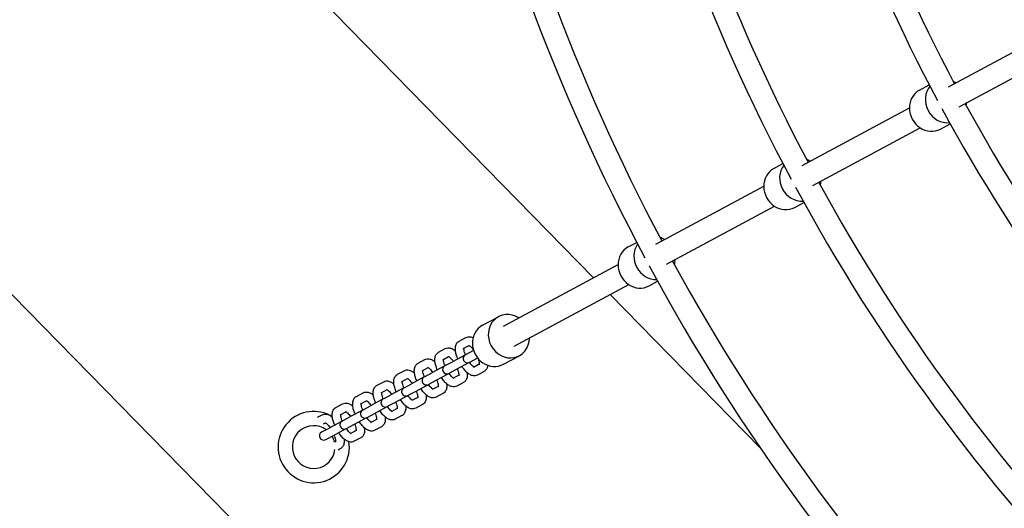
# Model space of a CAD drawing. Extents: x -171612754 to 1002580, y -47427495 to 12.
# Drawn here: x 993428 to 994119, y -97995 to -97653 of the extents above; entities that cross this region are included whole.
import ezdxf

# ---------------------------------------------------------------- set-up
doc = ezdxf.new("R2010")
doc.units = 0
doc.layers.get('0').update_dxf_attribs({"color": 252, "linetype": 'CONTINUOUS', "lineweight": 25})
doc.layers.get('Defpoints').update_dxf_attribs({"linetype": 'CONTINUOUS'})
doc.layers.add('ENG-DIMENSION', color=1, linetype='CONTINUOUS')
doc.layers.add('EQUIPMENT', color=4, linetype='CONTINUOUS', lineweight=25)
doc.styles.add('Entos Arial', font='arial.ttf')
doc.styles.add('MYRIAD', font='txt')
doc.dimstyles.new('Entos_DIM_50', dxfattribs={"dimscale": 50, "dimtxt": 1.8, "dimasz": 1.8, "dimexe": 0.9, "dimexo": 0.9, "dimgap": 0.7, "dimtad": 1, "dimrnd": 0.5, "dimdsep": 46, "dimtxsty": 'MYRIAD', "dimblk": 'ARCHTICK', "dimcen": 0, "dimazin": 2, "dimtfac": 1, "dimtmove": 0, "dimatfit": 3, "dimfxl": 1, "dimtolj": 1, "dimarcsym": 0})

# ---------------------------------------------------------------- blocks, each defined once
blk = doc.blocks.new('_ArchTick')
at = {"color": 0, "linetype": 'ByBlock', "const_width": 0.15}
blk.add_lwpolyline([(-0.5, -0.5), (0.5, 0.5)], dxfattribs=at)
blk = doc.blocks.new('*D1447')
at = {"layer": 'Defpoints', "color": 0, "transparency": 16777216}
for p in [(1001557.84, -97297.42), (1001557.84, -97297.42), (992479.5, -101145.41)]:
    blk.add_point(p, dxfattribs=at)
at = {"layer": 'ENG-DIMENSION', "color": 0, "lineweight": -2, "transparency": 16777216}
for p, q in [((1001540.27, -97255.99), (1001540.27, -97255.99)), ((992479.5, -101145.41), (1001557.84, -97297.42)), ((992461.94, -101103.98), (992461.94, -101103.98))]:
    blk.add_line(p, q, dxfattribs=at)
at = {"layer": 'ENG-DIMENSION', "color": 0, "lineweight": -2, "transparency": 16777216, "xscale": 90, "yscale": 90, "zscale": 90}
for p, rotation in [((1001557.84, -97297.42), 22.97040109094906), ((992479.5, -101145.41), 202.9704010909491)]:
    blk.add_blockref('_ArchTick', p, dxfattribs=dict(at, rotation=rotation))
at = {"layer": 'ENG-DIMENSION', "color": 0, "transparency": 16777216, "insert": (996501.86, -99352.55), "char_height": 90, "attachment_point": 5, "rotation": 22.9704, "style": 'Entos Arial'}
blk.add_mtext('\\A1;9860', dxfattribs=at)
blk = doc.blocks.new('*D1448')
at = {"layer": 'Defpoints', "color": 0, "transparency": 16777216}
for p in [(997220.63, -93548.25), (991101.75, -105769.33), (997439.26, -105769.33)]:
    blk.add_point(p, dxfattribs=at)
at = {"layer": 'ENG-DIMENSION', "color": 0, "lineweight": -2, "transparency": 16777216}
for p, q in [((997175.63, -93548.25), (991056.75, -93548.25)), ((991101.75, -93548.25), (991101.75, -105769.33)), ((997394.26, -105769.33), (991056.75, -105769.33))]:
    blk.add_line(p, q, dxfattribs=at)
at = {"layer": 'ENG-DIMENSION', "color": 0, "lineweight": -2, "transparency": 16777216, "xscale": 90, "yscale": 90, "zscale": 90}
for p, rotation in [((991101.75, -93548.25), 90), ((991101.75, -105769.33), 270)]:
    blk.add_blockref('_ArchTick', p, dxfattribs=dict(at, rotation=rotation))
at = {"layer": 'ENG-DIMENSION', "color": 0, "transparency": 16777216, "insert": (991021.56, -99658.79), "char_height": 90, "attachment_point": 5, "rotation": 90, "style": 'Entos Arial'}
blk.add_mtext('\\A1;12221', dxfattribs=at)

msp = doc.modelspace()

# ---------------------------------------------------------------- linework, layer by layer
at = {"layer": 'EQUIPMENT'}
for p, q in [((993830.8, -97833.43), (993505.41, -97501.07)), ((993202.6, -97620.61), (994601.75, -99049.73)), ((994079.71, -97699.56), (994154.56, -97659.31)), ((994087.28, -97713.65), (994162.13, -97673.4)), ((994059.47, -97701.93), (994066.31, -97698.25)), ((993977.08, -97754.76), (994052.35, -97714.27)), ((994074.15, -97729.23), (994080.99, -97725.55)), ((993984.66, -97768.85), (994059.93, -97728.36)), ((993957.27, -97756.9), (993963.68, -97753.45)), ((993874.46, -97809.95), (993950.15, -97769.24)), ((993971.95, -97784.2), (993978.36, -97780.75)), ((993882.04, -97824.04), (993957.73, -97783.33)), ((993855.07, -97811.86), (993861.05, -97808.65)), ((993767.58, -97867.43), (993847.95, -97824.21)), ((993869.75, -97839.17), (993875.73, -97835.95)), ((993775.16, -97881.52), (993855.53, -97838.3)), ((993947.65, -97952.78), (993842.45, -97845.33)), ((993752.87, -97866.83), (993764.03, -97860.83)), ((993736.47, -97877.92), (993741.15, -97875.4)), ((993722.06, -97885.67), (993726.75, -97883.15)), ((993739.31, -97883.2), (993743.5, -97880.95)), ((993741.52, -97887.13), (993746.21, -97884.61)), ((993746.56, -97884.41), (993746.21, -97884.61)), ((993707.66, -97893.42), (993712.34, -97890.9)), ((993724.91, -97890.95), (993729.09, -97888.7)), ((993740.83, -97887.5), (993731.8, -97892.36)), ((993741.52, -97887.13), (993740.83, -97887.5)), ((993744.36, -97892.41), (993749.05, -97889.89)), ((993749.05, -97889.89), (993749.41, -97889.7)), ((993767.55, -97894.13), (993778.71, -97888.13)), ((993693.25, -97901.17), (993697.93, -97898.65)), ((993710.5, -97898.7), (993714.68, -97896.45)), ((993726.42, -97895.25), (993717.39, -97900.1)), ((993727.12, -97894.87), (993726.42, -97895.25)), ((993727.12, -97894.87), (993731.8, -97892.36)), ((993729.96, -97900.16), (993734.64, -97897.64)), ((993734.64, -97897.64), (993743.67, -97892.78)), ((993743.67, -97892.78), (993744.36, -97892.41)), ((993750.6, -97894.16), (993746.42, -97896.41)), ((993753.94, -97899.18), (993749.26, -97901.7)), ((993696.09, -97906.45), (993700.28, -97904.2)), ((993712.01, -97903), (993702.98, -97907.85)), ((993712.71, -97902.62), (993712.01, -97903)), ((993712.71, -97902.62), (993717.39, -97900.1)), ((993715.55, -97907.91), (993720.23, -97905.39)), ((993720.23, -97905.39), (993729.26, -97900.53)), ((993729.26, -97900.53), (993729.96, -97900.16)), ((993736.2, -97901.91), (993732.01, -97904.16)), ((993678.84, -97908.91), (993683.52, -97906.4)), ((993681.68, -97914.2), (993685.87, -97911.95)), ((993697.61, -97910.74), (993688.58, -97915.6)), ((993698.3, -97910.37), (993697.61, -97910.74)), ((993698.3, -97910.37), (993702.98, -97907.85)), ((993705.83, -97913.14), (993714.86, -97908.28)), ((993714.86, -97908.28), (993715.55, -97907.91)), ((993721.79, -97909.66), (993717.6, -97911.91)), ((993739.54, -97906.93), (993734.85, -97909.45)), ((993664.44, -97916.66), (993669.12, -97914.15)), ((993667.28, -97921.95), (993671.46, -97919.7)), ((993683.2, -97918.49), (993674.17, -97923.35)), ((993683.89, -97918.12), (993683.2, -97918.49)), ((993683.89, -97918.12), (993688.58, -97915.6)), ((993691.42, -97920.89), (993700.45, -97916.03)), ((993700.45, -97916.03), (993701.14, -97915.66)), ((993701.14, -97915.66), (993705.83, -97913.14)), ((993707.38, -97917.41), (993703.2, -97919.66)), ((993725.13, -97914.68), (993720.45, -97917.2)), ((993650.03, -97924.41), (993654.71, -97921.89)), ((993668.79, -97926.24), (993659.76, -97931.1)), ((993669.49, -97925.87), (993668.79, -97926.24)), ((993669.49, -97925.87), (993674.17, -97923.35)), ((993677.01, -97928.64), (993686.04, -97923.78)), ((993686.04, -97923.78), (993686.74, -97923.4)), ((993686.74, -97923.4), (993691.42, -97920.89)), ((993692.97, -97925.16), (993688.79, -97927.41)), ((993710.72, -97922.43), (993706.04, -97924.95)), ((993637.17, -97931.33), (993640.3, -97929.64)), ((993652.87, -97929.7), (993657.05, -97927.45)), ((993655.08, -97933.62), (993654.39, -97933.99)), ((993655.08, -97933.62), (993659.76, -97931.1)), ((993662.6, -97936.38), (993671.64, -97931.53)), ((993671.64, -97931.53), (993672.33, -97931.15)), ((993672.33, -97931.15), (993677.01, -97928.64)), ((993678.57, -97932.91), (993674.38, -97935.16)), ((993696.31, -97930.18), (993691.63, -97932.69)), ((993640.67, -97941.37), (993645.35, -97938.85)), ((993641.34, -97935.9), (993642.65, -97935.2)), ((993654.39, -97933.99), (993645.35, -97938.85)), ((993648.2, -97944.13), (993657.23, -97939.28)), ((993657.23, -97939.28), (993657.92, -97938.9)), ((993657.92, -97938.9), (993662.6, -97936.38)), ((993681.91, -97937.92), (993677.22, -97940.44)), ((993640.67, -97941.37), (993639.98, -97941.74)), ((993642.82, -97947.02), (993643.51, -97946.65)), ((993643.51, -97946.65), (993648.2, -97944.13)), ((993664.16, -97940.66), (993659.97, -97942.91)), ((993667.5, -97945.67), (993662.82, -97948.19)), ((993649.75, -97948.41), (993649.37, -97948.61)), ((993653.09, -97953.42), (993651.5, -97954.28))]:
    msp.add_line(p, q, dxfattribs=at)
for centre, radius, start, end in [((995138.93, -97138.96), 1209.67, 192.30829, 208.1175), ((995138.93, -97138.96), 1193.67, 192.53689, 207.88889), ((995138.93, -97138.96), 1326.2, 192.2946, 208.13118), ((995138.93, -97138.96), 1310.2, 192.50274, 207.92305), ((995138.93, -97138.96), 1442.72, 192.28313, 208.14266), ((995138.93, -97138.96), 1426.72, 192.47417, 207.95162), ((995138.93, -97138.96), 1193.67, 208.65689, 224.00889), ((995138.93, -97138.96), 1209.67, 208.42829, 224.2375), ((995138.93, -97138.96), 1310.2, 208.62274, 224.04305), ((995138.93, -97138.96), 1326.2, 208.4146, 224.25118), ((995138.93, -97138.96), 1426.72, 208.59417, 224.07162), ((995138.93, -97138.96), 1442.72, 208.40313, 224.26266), ((993742.25, -97890.14), 3, 118.27289, 298.27289), ((993727.84, -97897.89), 3, 118.27289, 298.27289), ((993713.44, -97905.64), 3, 118.27289, 298.27289), ((993699.03, -97913.39), 3, 118.27289, 298.27289), ((993684.62, -97921.14), 3, 118.27289, 298.27289), ((993670.21, -97928.88), 3, 118.27289, 298.27289), ((993634.43, -97952.23), 25, 58.69248, 8.49941), ((993634.43, -97952.23), 15, 54.4296, 353.48199), ((993655.81, -97936.63), 3, 118.27289, 298.27289), ((993641.4, -97944.38), 3, 118.27289, 298.27289), ((993634.43, -97952.23), 15, 13.06977, 30.6128)]:
    msp.add_arc(centre, radius, start, end, dxfattribs=at)
for centre, major_axis, start_param, end_param in [((994077.98, -97709.57), (-7.34, 13.65), 5.254714, 5.389156), ((994066.81, -97715.58), (-7.34, 13.65), 0, 3.141593), ((994077.98, -97709.57), (-7.34, 13.65), 0.355654, 2.785939), ((994077.98, -97709.57), (-7.34, 13.65), 4.035622, 4.170064), ((993975.78, -97764.54), (-7.34, 13.65), 5.254714, 5.441234), ((993964.61, -97770.55), (-7.34, 13.65), 0, 3.141593), ((993975.78, -97764.54), (-7.34, 13.65), 0.392662, 2.748931), ((993975.78, -97764.54), (-7.34, 13.65), 3.983544, 4.170064), ((993873.57, -97819.51), (-7.34, 13.65), 5.254714, 5.490473), ((993862.41, -97825.52), (-7.34, 13.65), 0, 3.141593), ((993873.57, -97819.51), (7.34, -13.65), 3.571728, 5.85305), ((993873.57, -97819.51), (-7.34, 13.65), 3.934305, 4.170064), ((993771.37, -97874.48), (-7.34, 13.65), 5.254714, 10.453249), ((993760.21, -97880.48), (-7.34, 13.65), 0, 3.141593)]:
    msp.add_ellipse(centre, major_axis=major_axis, ratio=0.912547, start_param=start_param, end_param=end_param, dxfattribs=at)
for points, knots in [([(993735.6, -97890.31), (993735.36, -97889.8), (993735.15, -97889.28), (993734.58, -97887.78), (993734.29, -97886.8), (993733.89, -97884.89), (993733.78, -97883.96), (993733.82, -97882.12), (993733.95, -97881.21), (993734.65, -97879.58), (993735.15, -97878.85), (993736.06, -97878.16), (993736.26, -97878.03), (993736.47, -97877.92)], [3.288634, 3.288634, 3.288634, 3.288634, 3.455752, 3.455752, 3.769911, 3.769911, 4.08407, 4.08407, 4.39823, 4.39823, 4.647673, 4.647673, 4.712389, 4.712389, 4.712389, 4.712389]), ([(993741.15, -97875.4), (993741.68, -97875.12), (993742.27, -97874.95), (993743.47, -97874.81), (993744.08, -97874.87), (993745.2, -97875.14), (993745.71, -97875.35), (993746.2, -97875.6)], [4.712389, 4.712389, 4.712389, 4.712389, 4.8756279, 4.8756279, 5.061851, 5.061851, 5.2484975, 5.2484975, 5.2484975, 5.2484975]), ([(993726.75, -97883.15), (993727.27, -97882.87), (993727.86, -97882.7), (993729.06, -97882.56), (993729.67, -97882.62), (993731.04, -97882.95), (993731.75, -97883.29), (993732.94, -97884.03), (993733.44, -97884.4), (993733.91, -97884.82)], [4.712389, 4.712389, 4.712389, 4.712389, 4.8756279, 4.8756279, 5.061851, 5.061851, 5.3311292, 5.3311292, 5.5408492, 5.5408492, 5.5408492, 5.5408492]), ([(993740.9, -97887.46), (993740.81, -97887.26), (993740.73, -97887.06), (993740.4, -97886.22), (993740.2, -97885.6), (993739.93, -97884.51), (993739.85, -97884.04), (993739.79, -97883.35), (993739.8, -97883.11), (993739.81, -97882.94)], [3.3362812, 3.3362812, 3.3362812, 3.3362812, 3.4240351, 3.4240351, 3.7010937, 3.7010937, 3.9603636, 3.9603636, 4.1586694, 4.1586694, 4.1586694, 4.1586694]), ([(993743.25, -97880.84), (993743.25, -97880.84), (993743.29, -97880.86), (993743.48, -97880.94), (993743.64, -97881.03), (993744.07, -97881.32), (993744.34, -97881.54), (993744.96, -97882.13), (993745.31, -97882.52), (993745.93, -97883.28), (993746.18, -97883.62), (993746.43, -97883.99)], [5.0618446, 5.0618446, 5.0618446, 5.0618446, 5.2038322, 5.2038322, 5.3900007, 5.3900007, 5.6056813, 5.6056813, 5.8524496, 5.8524496, 6.0303287, 6.0303287, 6.0303287, 6.0303287]), ([(993712.34, -97890.9), (993712.87, -97890.62), (993713.45, -97890.44), (993714.65, -97890.31), (993715.27, -97890.37), (993716.63, -97890.7), (993717.35, -97891.04), (993718.53, -97891.77), (993719.03, -97892.15), (993719.51, -97892.57)], [4.712389, 4.712389, 4.712389, 4.712389, 4.8756279, 4.8756279, 5.061851, 5.061851, 5.3311292, 5.3311292, 5.5408492, 5.5408492, 5.5408492, 5.5408492]), ([(993721.19, -97898.06), (993720.96, -97897.54), (993720.74, -97897.03), (993720.17, -97895.53), (993719.88, -97894.55), (993719.48, -97892.64), (993719.38, -97891.71), (993719.41, -97889.87), (993719.55, -97888.96), (993720.25, -97887.33), (993720.75, -97886.6), (993721.65, -97885.91), (993721.86, -97885.78), (993722.06, -97885.67)], [3.288634, 3.288634, 3.288634, 3.288634, 3.455752, 3.455752, 3.769911, 3.769911, 4.08407, 4.08407, 4.39823, 4.39823, 4.647673, 4.647673, 4.712389, 4.712389, 4.712389, 4.712389]), ([(993726.49, -97895.21), (993726.4, -97895.01), (993726.32, -97894.8), (993725.99, -97893.97), (993725.79, -97893.35), (993725.52, -97892.26), (993725.44, -97891.78), (993725.39, -97891.1), (993725.39, -97890.85), (993725.41, -97890.68)], [3.3362812, 3.3362812, 3.3362812, 3.3362812, 3.4240351, 3.4240351, 3.7010937, 3.7010937, 3.9603636, 3.9603636, 4.1586694, 4.1586694, 4.1586694, 4.1586694]), ([(993728.84, -97888.59), (993728.84, -97888.59), (993728.89, -97888.6), (993729.07, -97888.69), (993729.23, -97888.78), (993729.66, -97889.07), (993729.93, -97889.29), (993730.55, -97889.88), (993730.91, -97890.27), (993731.6, -97891.13), (993731.94, -97891.6), (993732.27, -97892.1)], [5.061845, 5.061845, 5.061845, 5.061845, 5.203832, 5.203832, 5.390001, 5.390001, 5.605681, 5.605681, 5.85245, 5.85245, 6.088497, 6.088497, 6.088497, 6.088497]), ([(993749.69, -97890.04), (993749.72, -97890.11), (993749.74, -97890.18), (993750.02, -97890.88), (993750.22, -97891.5), (993750.49, -97892.59), (993750.57, -97893.07), (993750.62, -97893.79), (993750.62, -97894.07), (993750.58, -97894.37), (993750.56, -97894.44), (993750.56, -97894.44)], [6.5360419, 6.5360419, 6.5360419, 6.5360419, 6.5656278, 6.5656278, 6.8426864, 6.8426864, 7.1019562, 7.1019562, 7.3294217, 7.3294217, 7.504526, 7.504526, 7.504526, 7.504526]), ([(993697.93, -97898.65), (993698.46, -97898.36), (993699.04, -97898.19), (993700.25, -97898.06), (993700.86, -97898.12), (993702.23, -97898.45), (993702.94, -97898.78), (993704.13, -97899.52), (993704.62, -97899.9), (993705.1, -97900.31)], [4.712389, 4.712389, 4.712389, 4.712389, 4.8756279, 4.8756279, 5.061851, 5.061851, 5.3311292, 5.3311292, 5.5408492, 5.5408492, 5.5408492, 5.5408492]), ([(993706.79, -97905.81), (993706.55, -97905.29), (993706.33, -97904.77), (993705.77, -97903.28), (993705.47, -97902.3), (993705.08, -97900.39), (993704.97, -97899.46), (993705.01, -97897.62), (993705.14, -97896.71), (993705.84, -97895.08), (993706.34, -97894.35), (993707.25, -97893.66), (993707.45, -97893.53), (993707.66, -97893.42)], [3.288634, 3.288634, 3.288634, 3.288634, 3.455752, 3.455752, 3.769911, 3.769911, 4.08407, 4.08407, 4.39823, 4.39823, 4.647673, 4.647673, 4.712389, 4.712389, 4.712389, 4.712389]), ([(993712.08, -97902.96), (993711.99, -97902.76), (993711.91, -97902.55), (993711.58, -97901.72), (993711.38, -97901.1), (993711.11, -97900.01), (993711.04, -97899.53), (993710.98, -97898.85), (993710.98, -97898.6), (993711, -97898.43)], [3.3362812, 3.3362812, 3.3362812, 3.3362812, 3.4240351, 3.4240351, 3.7010937, 3.7010937, 3.9603636, 3.9603636, 4.1586694, 4.1586694, 4.1586694, 4.1586694]), ([(993714.43, -97896.34), (993714.43, -97896.34), (993714.48, -97896.35), (993714.66, -97896.44), (993714.83, -97896.53), (993715.25, -97896.82), (993715.52, -97897.04), (993716.14, -97897.63), (993716.5, -97898.02), (993717.2, -97898.88), (993717.54, -97899.35), (993717.86, -97899.85)], [5.061845, 5.061845, 5.061845, 5.061845, 5.203832, 5.203832, 5.390001, 5.390001, 5.605681, 5.605681, 5.85245, 5.85245, 6.088497, 6.088497, 6.088497, 6.088497]), ([(993735.11, -97897.39), (993735.2, -97897.59), (993735.28, -97897.79), (993735.61, -97898.63), (993735.81, -97899.25), (993736.08, -97900.34), (993736.16, -97900.81), (993736.22, -97901.54), (993736.21, -97901.81), (993736.17, -97902.11), (993736.15, -97902.18), (993736.15, -97902.18)], [6.477874, 6.477874, 6.477874, 6.477874, 6.565628, 6.565628, 6.842686, 6.842686, 7.101956, 7.101956, 7.329422, 7.329422, 7.504526, 7.504526, 7.504526, 7.504526]), ([(993749.26, -97901.7), (993748.73, -97901.98), (993748.15, -97902.15), (993746.95, -97902.29), (993746.33, -97902.23), (993744.97, -97901.9), (993744.25, -97901.56), (993742.81, -97900.66), (993742.09, -97900.06), (993740.71, -97898.69), (993740.05, -97897.91), (993739.09, -97896.6), (993738.76, -97896.1), (993738.44, -97895.59)], [1.570796, 1.570796, 1.570796, 1.570796, 1.734035, 1.734035, 1.920258, 1.920258, 2.189537, 2.189537, 2.503696, 2.503696, 2.817855, 2.817855, 2.994551, 2.994551, 2.994551, 2.994551]), ([(993746.92, -97896.15), (993746.82, -97896.1), (993746.71, -97896.03), (993746.35, -97895.78), (993746.08, -97895.56), (993745.46, -97894.97), (993745.1, -97894.58), (993744.41, -97893.72), (993744.06, -97893.25), (993743.74, -97892.75)], [2.1245159, 2.1245159, 2.1245159, 2.1245159, 2.2484081, 2.2484081, 2.4640887, 2.4640887, 2.7108569, 2.7108569, 2.9469041, 2.9469041, 2.9469041, 2.9469041]), ([(993756.56, -97894.86), (993756.49, -97895.51), (993756.35, -97896.15), (993755.76, -97897.52), (993755.26, -97898.25), (993754.35, -97898.94), (993754.15, -97899.07), (993753.94, -97899.18)], [7.3178731, 7.3178731, 7.3178731, 7.3178731, 7.5398224, 7.5398224, 7.7892653, 7.7892653, 7.8539816, 7.8539816, 7.8539816, 7.8539816]), ([(993683.52, -97906.4), (993684.05, -97906.11), (993684.64, -97905.94), (993685.84, -97905.81), (993686.45, -97905.87), (993687.82, -97906.2), (993688.53, -97906.53), (993689.72, -97907.27), (993690.21, -97907.65), (993690.69, -97908.06)], [4.712389, 4.712389, 4.712389, 4.712389, 4.8756279, 4.8756279, 5.061851, 5.061851, 5.3311292, 5.3311292, 5.5408492, 5.5408492, 5.5408492, 5.5408492]), ([(993692.38, -97913.56), (993692.14, -97913.04), (993691.92, -97912.52), (993691.36, -97911.03), (993691.07, -97910.05), (993690.67, -97908.14), (993690.56, -97907.21), (993690.6, -97905.37), (993690.73, -97904.46), (993691.43, -97902.83), (993691.93, -97902.1), (993692.84, -97901.41), (993693.04, -97901.28), (993693.25, -97901.17)], [3.288634, 3.288634, 3.288634, 3.288634, 3.455752, 3.455752, 3.769911, 3.769911, 4.08407, 4.08407, 4.39823, 4.39823, 4.647673, 4.647673, 4.712389, 4.712389, 4.712389, 4.712389]), ([(993700.02, -97904.09), (993700.02, -97904.09), (993700.07, -97904.1), (993700.26, -97904.19), (993700.42, -97904.28), (993700.84, -97904.57), (993701.11, -97904.79), (993701.74, -97905.38), (993702.09, -97905.77), (993702.79, -97906.63), (993703.13, -97907.1), (993703.45, -97907.6)], [5.061845, 5.061845, 5.061845, 5.061845, 5.203832, 5.203832, 5.390001, 5.390001, 5.605681, 5.605681, 5.85245, 5.85245, 6.088497, 6.088497, 6.088497, 6.088497]), ([(993720.7, -97905.14), (993720.79, -97905.34), (993720.88, -97905.54), (993721.21, -97906.38), (993721.4, -97907), (993721.67, -97908.09), (993721.75, -97908.56), (993721.81, -97909.29), (993721.8, -97909.56), (993721.76, -97909.86), (993721.74, -97909.93), (993721.74, -97909.93)], [6.477874, 6.477874, 6.477874, 6.477874, 6.565628, 6.565628, 6.842686, 6.842686, 7.101956, 7.101956, 7.329422, 7.329422, 7.504526, 7.504526, 7.504526, 7.504526]), ([(993734.85, -97909.45), (993734.33, -97909.73), (993733.74, -97909.9), (993732.54, -97910.04), (993731.93, -97909.97), (993730.56, -97909.65), (993729.85, -97909.31), (993728.4, -97908.41), (993727.68, -97907.81), (993726.3, -97906.44), (993725.64, -97905.66), (993724.68, -97904.35), (993724.35, -97903.85), (993724.04, -97903.34)], [1.570796, 1.570796, 1.570796, 1.570796, 1.734035, 1.734035, 1.920258, 1.920258, 2.189537, 2.189537, 2.503696, 2.503696, 2.817855, 2.817855, 2.994551, 2.994551, 2.994551, 2.994551]), ([(993732.51, -97903.9), (993732.42, -97903.84), (993732.3, -97903.77), (993731.94, -97903.53), (993731.67, -97903.31), (993731.05, -97902.72), (993730.69, -97902.33), (993730, -97901.47), (993729.66, -97901), (993729.33, -97900.49)], [2.1245159, 2.1245159, 2.1245159, 2.1245159, 2.2484081, 2.2484081, 2.4640887, 2.4640887, 2.7108569, 2.7108569, 2.9469041, 2.9469041, 2.9469041, 2.9469041]), ([(993742.1, -97900.03), (993742.18, -97900.63), (993742.22, -97901.22), (993742.19, -97902.72), (993742.05, -97903.64), (993741.35, -97905.27), (993740.85, -97906), (993739.95, -97906.69), (993739.75, -97906.82), (993739.54, -97906.93)], [7.0255214, 7.0255214, 7.0255214, 7.0255214, 7.2256631, 7.2256631, 7.5398224, 7.5398224, 7.7892653, 7.7892653, 7.8539816, 7.8539816, 7.8539816, 7.8539816]), ([(993677.97, -97921.31), (993677.73, -97920.79), (993677.52, -97920.27), (993676.95, -97918.78), (993676.66, -97917.8), (993676.26, -97915.89), (993676.16, -97914.96), (993676.19, -97913.12), (993676.32, -97912.21), (993677.02, -97910.58), (993677.52, -97909.85), (993678.43, -97909.16), (993678.63, -97909.03), (993678.84, -97908.91)], [3.288634, 3.288634, 3.288634, 3.288634, 3.455752, 3.455752, 3.769911, 3.769911, 4.08407, 4.08407, 4.39823, 4.39823, 4.647673, 4.647673, 4.712389, 4.712389, 4.712389, 4.712389]), ([(993685.62, -97911.84), (993685.62, -97911.84), (993685.66, -97911.85), (993685.85, -97911.94), (993686.01, -97912.02), (993686.44, -97912.32), (993686.71, -97912.54), (993687.33, -97913.13), (993687.68, -97913.52), (993688.38, -97914.38), (993688.72, -97914.85), (993689.05, -97915.35)], [5.061845, 5.061845, 5.061845, 5.061845, 5.203832, 5.203832, 5.390001, 5.390001, 5.605681, 5.605681, 5.85245, 5.85245, 6.088497, 6.088497, 6.088497, 6.088497]), ([(993697.68, -97910.71), (993697.59, -97910.5), (993697.5, -97910.3), (993697.17, -97909.47), (993696.98, -97908.85), (993696.71, -97907.76), (993696.63, -97907.28), (993696.57, -97906.6), (993696.58, -97906.35), (993696.59, -97906.18)], [3.3362812, 3.3362812, 3.3362812, 3.3362812, 3.4240351, 3.4240351, 3.7010937, 3.7010937, 3.9603636, 3.9603636, 4.1586694, 4.1586694, 4.1586694, 4.1586694]), ([(993706.29, -97912.89), (993706.38, -97913.09), (993706.47, -97913.29), (993706.8, -97914.13), (993707, -97914.75), (993707.27, -97915.83), (993707.34, -97916.31), (993707.4, -97917.04), (993707.39, -97917.31), (993707.36, -97917.61), (993707.33, -97917.68), (993707.33, -97917.68)], [6.477874, 6.477874, 6.477874, 6.477874, 6.565628, 6.565628, 6.842686, 6.842686, 7.101956, 7.101956, 7.329422, 7.329422, 7.504526, 7.504526, 7.504526, 7.504526]), ([(993720.45, -97917.2), (993719.92, -97917.48), (993719.34, -97917.65), (993718.13, -97917.79), (993717.52, -97917.72), (993716.15, -97917.4), (993715.44, -97917.06), (993713.99, -97916.16), (993713.27, -97915.56), (993711.89, -97914.19), (993711.23, -97913.41), (993710.28, -97912.1), (993709.94, -97911.6), (993709.63, -97911.09)], [1.570796, 1.570796, 1.570796, 1.570796, 1.734035, 1.734035, 1.920258, 1.920258, 2.189537, 2.189537, 2.503696, 2.503696, 2.817855, 2.817855, 2.994551, 2.994551, 2.994551, 2.994551]), ([(993718.1, -97911.64), (993718.01, -97911.59), (993717.89, -97911.52), (993717.54, -97911.27), (993717.26, -97911.05), (993716.64, -97910.46), (993716.29, -97910.08), (993715.59, -97909.22), (993715.25, -97908.74), (993714.93, -97908.24)], [2.1245159, 2.1245159, 2.1245159, 2.1245159, 2.2484081, 2.2484081, 2.4640887, 2.4640887, 2.7108569, 2.7108569, 2.9469041, 2.9469041, 2.9469041, 2.9469041]), ([(993727.69, -97907.78), (993727.77, -97908.38), (993727.81, -97908.97), (993727.78, -97910.47), (993727.65, -97911.39), (993726.95, -97913.02), (993726.45, -97913.74), (993725.54, -97914.44), (993725.34, -97914.57), (993725.13, -97914.68)], [7.0255214, 7.0255214, 7.0255214, 7.0255214, 7.2256631, 7.2256631, 7.5398224, 7.5398224, 7.7892653, 7.7892653, 7.8539816, 7.8539816, 7.8539816, 7.8539816]), ([(993663.56, -97929.05), (993663.33, -97928.54), (993663.11, -97928.02), (993662.54, -97926.53), (993662.25, -97925.55), (993661.86, -97923.64), (993661.75, -97922.7), (993661.78, -97920.87), (993661.92, -97919.96), (993662.62, -97918.33), (993663.12, -97917.6), (993664.03, -97916.91), (993664.23, -97916.78), (993664.44, -97916.66)], [3.288634, 3.288634, 3.288634, 3.288634, 3.455752, 3.455752, 3.769911, 3.769911, 4.08407, 4.08407, 4.39823, 4.39823, 4.647673, 4.647673, 4.712389, 4.712389, 4.712389, 4.712389]), ([(993669.12, -97914.15), (993669.65, -97913.86), (993670.23, -97913.69), (993671.43, -97913.56), (993672.04, -97913.62), (993673.41, -97913.94), (993674.12, -97914.28), (993675.31, -97915.02), (993675.81, -97915.4), (993676.28, -97915.81)], [4.712389, 4.712389, 4.712389, 4.712389, 4.8756279, 4.8756279, 5.061851, 5.061851, 5.3311292, 5.3311292, 5.5408492, 5.5408492, 5.5408492, 5.5408492]), ([(993671.21, -97919.59), (993671.21, -97919.59), (993671.26, -97919.6), (993671.44, -97919.68), (993671.61, -97919.77), (993672.03, -97920.07), (993672.3, -97920.29), (993672.92, -97920.88), (993673.28, -97921.26), (993673.97, -97922.13), (993674.31, -97922.6), (993674.64, -97923.1)], [5.061845, 5.061845, 5.061845, 5.061845, 5.203832, 5.203832, 5.390001, 5.390001, 5.605681, 5.605681, 5.85245, 5.85245, 6.088497, 6.088497, 6.088497, 6.088497]), ([(993683.27, -97918.46), (993683.18, -97918.25), (993683.1, -97918.05), (993682.77, -97917.21), (993682.57, -97916.6), (993682.3, -97915.51), (993682.22, -97915.03), (993682.16, -97914.35), (993682.17, -97914.1), (993682.18, -97913.93)], [3.3362812, 3.3362812, 3.3362812, 3.3362812, 3.4240351, 3.4240351, 3.7010937, 3.7010937, 3.9603636, 3.9603636, 4.1586694, 4.1586694, 4.1586694, 4.1586694]), ([(993706.04, -97924.95), (993705.51, -97925.23), (993704.93, -97925.4), (993703.72, -97925.53), (993703.11, -97925.47), (993701.74, -97925.15), (993701.03, -97924.81), (993699.58, -97923.91), (993698.86, -97923.31), (993697.48, -97921.94), (993696.83, -97921.16), (993695.87, -97919.84), (993695.54, -97919.35), (993695.22, -97918.84)], [1.570796, 1.570796, 1.570796, 1.570796, 1.734035, 1.734035, 1.920258, 1.920258, 2.189537, 2.189537, 2.503696, 2.503696, 2.817855, 2.817855, 2.994551, 2.994551, 2.994551, 2.994551]), ([(993703.7, -97919.39), (993703.6, -97919.34), (993703.49, -97919.27), (993703.13, -97919.02), (993702.86, -97918.8), (993702.24, -97918.21), (993701.88, -97917.83), (993701.18, -97916.96), (993700.84, -97916.49), (993700.52, -97915.99)], [2.1245159, 2.1245159, 2.1245159, 2.1245159, 2.2484081, 2.2484081, 2.4640887, 2.4640887, 2.7108569, 2.7108569, 2.9469041, 2.9469041, 2.9469041, 2.9469041]), ([(993713.28, -97915.53), (993713.36, -97916.13), (993713.4, -97916.72), (993713.37, -97918.22), (993713.24, -97919.13), (993712.54, -97920.76), (993712.04, -97921.49), (993711.13, -97922.18), (993710.93, -97922.31), (993710.72, -97922.43)], [7.0255214, 7.0255214, 7.0255214, 7.0255214, 7.2256631, 7.2256631, 7.5398224, 7.5398224, 7.7892653, 7.7892653, 7.8539816, 7.8539816, 7.8539816, 7.8539816]), ([(993649.16, -97936.8), (993648.92, -97936.29), (993648.7, -97935.77), (993648.14, -97934.27), (993647.84, -97933.3), (993647.45, -97931.39), (993647.34, -97930.45), (993647.38, -97928.62), (993647.51, -97927.7), (993648.21, -97926.08), (993648.71, -97925.35), (993649.62, -97924.65), (993649.82, -97924.53), (993650.03, -97924.41)], [3.288634, 3.288634, 3.288634, 3.288634, 3.455752, 3.455752, 3.769911, 3.769911, 4.08407, 4.08407, 4.39823, 4.39823, 4.647673, 4.647673, 4.712389, 4.712389, 4.712389, 4.712389]), ([(993654.71, -97921.89), (993655.24, -97921.61), (993655.82, -97921.44), (993657.03, -97921.31), (993657.64, -97921.37), (993659, -97921.69), (993659.72, -97922.03), (993660.91, -97922.77), (993661.4, -97923.14), (993661.88, -97923.56)], [4.712389, 4.712389, 4.712389, 4.712389, 4.8756279, 4.8756279, 5.061851, 5.061851, 5.3311292, 5.3311292, 5.5408492, 5.5408492, 5.5408492, 5.5408492]), ([(993668.86, -97926.21), (993668.77, -97926), (993668.69, -97925.8), (993668.36, -97924.96), (993668.16, -97924.34), (993667.89, -97923.26), (993667.81, -97922.78), (993667.76, -97922.09), (993667.76, -97921.85), (993667.78, -97921.68)], [3.3362812, 3.3362812, 3.3362812, 3.3362812, 3.4240351, 3.4240351, 3.7010937, 3.7010937, 3.9603636, 3.9603636, 4.1586694, 4.1586694, 4.1586694, 4.1586694]), ([(993691.63, -97932.69), (993691.1, -97932.98), (993690.52, -97933.15), (993689.32, -97933.28), (993688.71, -97933.22), (993687.34, -97932.89), (993686.62, -97932.56), (993685.18, -97931.66), (993684.46, -97931.06), (993683.08, -97929.69), (993682.42, -97928.91), (993681.46, -97927.59), (993681.13, -97927.1), (993680.81, -97926.59)], [1.570796, 1.570796, 1.570796, 1.570796, 1.734035, 1.734035, 1.920258, 1.920258, 2.189537, 2.189537, 2.503696, 2.503696, 2.817855, 2.817855, 2.994551, 2.994551, 2.994551, 2.994551]), ([(993689.29, -97927.14), (993689.19, -97927.09), (993689.08, -97927.02), (993688.72, -97926.77), (993688.45, -97926.55), (993687.83, -97925.96), (993687.47, -97925.58), (993686.78, -97924.71), (993686.44, -97924.24), (993686.11, -97923.74)], [2.1245159, 2.1245159, 2.1245159, 2.1245159, 2.2484081, 2.2484081, 2.4640887, 2.4640887, 2.7108569, 2.7108569, 2.9469041, 2.9469041, 2.9469041, 2.9469041]), ([(993691.89, -97920.63), (993691.98, -97920.84), (993692.06, -97921.04), (993692.39, -97921.88), (993692.59, -97922.5), (993692.86, -97923.58), (993692.94, -97924.06), (993693, -97924.79), (993692.99, -97925.06), (993692.95, -97925.36), (993692.93, -97925.43), (993692.93, -97925.43)], [0.194689, 0.194689, 0.194689, 0.194689, 0.282442, 0.282442, 0.559501, 0.559501, 0.818771, 0.818771, 1.046236, 1.046236, 1.221341, 1.221341, 1.221341, 1.221341]), ([(993698.87, -97923.28), (993698.95, -97923.88), (993698.99, -97924.47), (993698.97, -97925.97), (993698.83, -97926.88), (993698.13, -97928.51), (993697.63, -97929.24), (993696.72, -97929.93), (993696.52, -97930.06), (993696.31, -97930.18)], [0.7423361, 0.7423361, 0.7423361, 0.7423361, 0.9424778, 0.9424778, 1.2566371, 1.2566371, 1.50608, 1.50608, 1.5707963, 1.5707963, 1.5707963, 1.5707963]), ([(993640.3, -97929.64), (993640.83, -97929.36), (993641.41, -97929.19), (993642.62, -97929.05), (993643.23, -97929.12), (993644.6, -97929.44), (993645.31, -97929.78), (993646.5, -97930.52), (993646.99, -97930.89), (993647.47, -97931.31)], [4.712389, 4.712389, 4.712389, 4.712389, 4.8756279, 4.8756279, 5.061851, 5.061851, 5.3311292, 5.3311292, 5.5408492, 5.5408492, 5.5408492, 5.5408492]), ([(993654.45, -97933.95), (993654.37, -97933.75), (993654.28, -97933.55), (993653.95, -97932.71), (993653.75, -97932.09), (993653.48, -97931), (993653.41, -97930.53), (993653.35, -97929.84), (993653.35, -97929.6), (993653.37, -97929.43)], [3.3362812, 3.3362812, 3.3362812, 3.3362812, 3.4240351, 3.4240351, 3.7010937, 3.7010937, 3.9603636, 3.9603636, 4.1586694, 4.1586694, 4.1586694, 4.1586694]), ([(993656.8, -97927.34), (993656.8, -97927.34), (993656.85, -97927.35), (993657.03, -97927.43), (993657.2, -97927.52), (993657.62, -97927.82), (993657.89, -97928.04), (993658.51, -97928.63), (993658.87, -97929.01), (993659.57, -97929.87), (993659.91, -97930.35), (993660.23, -97930.85)], [5.061845, 5.061845, 5.061845, 5.061845, 5.203832, 5.203832, 5.390001, 5.390001, 5.605681, 5.605681, 5.85245, 5.85245, 6.088497, 6.088497, 6.088497, 6.088497]), ([(993674.88, -97934.89), (993674.79, -97934.84), (993674.67, -97934.77), (993674.31, -97934.52), (993674.04, -97934.3), (993673.42, -97933.71), (993673.06, -97933.32), (993672.37, -97932.46), (993672.03, -97931.99), (993671.7, -97931.49)], [2.1245159, 2.1245159, 2.1245159, 2.1245159, 2.2484081, 2.2484081, 2.4640887, 2.4640887, 2.7108569, 2.7108569, 2.9469041, 2.9469041, 2.9469041, 2.9469041]), ([(993677.48, -97928.38), (993677.57, -97928.59), (993677.65, -97928.79), (993677.98, -97929.63), (993678.18, -97930.24), (993678.45, -97931.33), (993678.53, -97931.81), (993678.59, -97932.54), (993678.58, -97932.81), (993678.54, -97933.11), (993678.52, -97933.18), (993678.52, -97933.18)], [6.477874, 6.477874, 6.477874, 6.477874, 6.565628, 6.565628, 6.842686, 6.842686, 7.101956, 7.101956, 7.329422, 7.329422, 7.504526, 7.504526, 7.504526, 7.504526]), ([(993684.47, -97931.03), (993684.55, -97931.63), (993684.59, -97932.22), (993684.56, -97933.72), (993684.43, -97934.63), (993683.72, -97936.26), (993683.22, -97936.99), (993682.32, -97937.68), (993682.12, -97937.81), (993681.91, -97937.92)], [7.0255214, 7.0255214, 7.0255214, 7.0255214, 7.2256631, 7.2256631, 7.5398224, 7.5398224, 7.7892653, 7.7892653, 7.8539816, 7.8539816, 7.8539816, 7.8539816]), ([(993642.39, -97935.09), (993642.39, -97935.09), (993642.44, -97935.1), (993642.63, -97935.18), (993642.79, -97935.27), (993643.21, -97935.56), (993643.49, -97935.78), (993644.11, -97936.37), (993644.46, -97936.76), (993645.16, -97937.62), (993645.5, -97938.09), (993645.82, -97938.6)], [5.061845, 5.061845, 5.061845, 5.061845, 5.203832, 5.203832, 5.390001, 5.390001, 5.605681, 5.605681, 5.85245, 5.85245, 6.088497, 6.088497, 6.088497, 6.088497]), ([(993660.47, -97942.64), (993660.38, -97942.59), (993660.26, -97942.52), (993659.91, -97942.27), (993659.63, -97942.05), (993659.01, -97941.46), (993658.66, -97941.07), (993657.96, -97940.21), (993657.62, -97939.74), (993657.3, -97939.24)], [2.1245159, 2.1245159, 2.1245159, 2.1245159, 2.2484081, 2.2484081, 2.4640887, 2.4640887, 2.7108569, 2.7108569, 2.9469041, 2.9469041, 2.9469041, 2.9469041]), ([(993663.07, -97936.13), (993663.16, -97936.34), (993663.25, -97936.54), (993663.58, -97937.37), (993663.77, -97937.99), (993664.04, -97939.08), (993664.12, -97939.56), (993664.18, -97940.29), (993664.17, -97940.56), (993664.13, -97940.86), (993664.11, -97940.93), (993664.11, -97940.93)], [6.477874, 6.477874, 6.477874, 6.477874, 6.565628, 6.565628, 6.842686, 6.842686, 7.101956, 7.101956, 7.329422, 7.329422, 7.504526, 7.504526, 7.504526, 7.504526]), ([(993677.22, -97940.44), (993676.7, -97940.73), (993676.11, -97940.9), (993674.91, -97941.03), (993674.3, -97940.97), (993672.93, -97940.64), (993672.22, -97940.31), (993670.77, -97939.41), (993670.05, -97938.81), (993668.67, -97937.43), (993668.01, -97936.66), (993667.05, -97935.34), (993666.72, -97934.85), (993666.41, -97934.34)], [1.570796, 1.570796, 1.570796, 1.570796, 1.734035, 1.734035, 1.920258, 1.920258, 2.189537, 2.189537, 2.503696, 2.503696, 2.817855, 2.817855, 2.994551, 2.994551, 2.994551, 2.994551]), ([(993670.06, -97938.78), (993670.14, -97939.38), (993670.18, -97939.97), (993670.15, -97941.47), (993670.02, -97942.38), (993669.32, -97944.01), (993668.82, -97944.74), (993667.91, -97945.43), (993667.71, -97945.56), (993667.5, -97945.67)], [7.0255214, 7.0255214, 7.0255214, 7.0255214, 7.2256631, 7.2256631, 7.5398224, 7.5398224, 7.7892653, 7.7892653, 7.8539816, 7.8539816, 7.8539816, 7.8539816]), ([(993648.67, -97943.88), (993648.75, -97944.08), (993648.84, -97944.29), (993649.17, -97945.12), (993649.37, -97945.74), (993649.64, -97946.83), (993649.71, -97947.31), (993649.77, -97948.03), (993649.76, -97948.31), (993649.73, -97948.61), (993649.7, -97948.68), (993649.7, -97948.68)], [6.477874, 6.477874, 6.477874, 6.477874, 6.565628, 6.565628, 6.842686, 6.842686, 7.101956, 7.101956, 7.329422, 7.329422, 7.504526, 7.504526, 7.504526, 7.504526]), ([(993662.82, -97948.19), (993662.29, -97948.48), (993661.71, -97948.65), (993660.5, -97948.78), (993659.89, -97948.72), (993658.52, -97948.39), (993657.81, -97948.05), (993656.36, -97947.16), (993655.64, -97946.56), (993654.26, -97945.18), (993653.61, -97944.41), (993652.65, -97943.09), (993652.31, -97942.6), (993652, -97942.09)], [1.570796, 1.570796, 1.570796, 1.570796, 1.734035, 1.734035, 1.920258, 1.920258, 2.189537, 2.189537, 2.503696, 2.503696, 2.817855, 2.817855, 2.994551, 2.994551, 2.994551, 2.994551]), ([(993655.65, -97946.52), (993655.73, -97947.12), (993655.77, -97947.71), (993655.74, -97949.22), (993655.61, -97950.13), (993654.91, -97951.76), (993654.41, -97952.49), (993653.5, -97953.18), (993653.3, -97953.31), (993653.09, -97953.42)], [7.0255214, 7.0255214, 7.0255214, 7.0255214, 7.2256631, 7.2256631, 7.5398224, 7.5398224, 7.7892653, 7.7892653, 7.8539816, 7.8539816, 7.8539816, 7.8539816])]:
    msp.add_open_spline(points, degree=3, knots=knots, dxfattribs=at)

# ---------------------------------------------------------------- dimensions: what is measured, and where the dimension line sits
at = {"layer": 'ENG-DIMENSION', "color": 1}
dim = msp.add_linear_dim(base=(991101.75, -105769.33), p1=(997220.63, -93548.25), p2=(997439.26, -105769.33), angle=90, dimstyle='Entos_DIM_50', override={"dimdec": 0, "dimtxsty": 'Entos Arial'}, dxfattribs=at)
dim.commit()
dim.dimension.update_dxf_attribs({"geometry": '*D1448', "text_midpoint": (991021.56, -99658.79)})
dim = msp.add_linear_dim(base=(1001557.84, -97297.42), p1=(992479.5, -101145.41), p2=(1001557.84, -97297.42), angle=22.9704, dimstyle='Entos_DIM_50', override={"dimdec": 0, "dimtxsty": 'Entos Arial'}, dxfattribs=at)
dim.commit()
dim.dimension.update_dxf_attribs({"geometry": '*D1447', "text_midpoint": (996533.46, -99427.08), "dimtype": 161})

doc.saveas('drawing.dxf')
